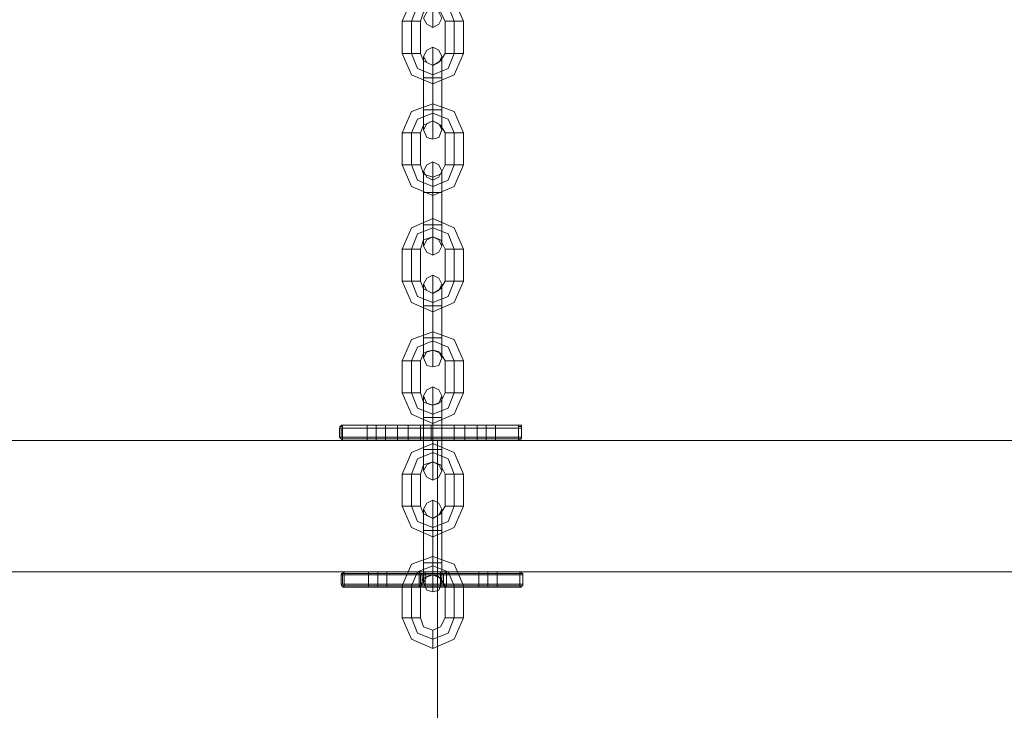
# Model space of a CAD drawing. Units: millimetres. Extents: x -3810 to 3059, y -1504 to 8506.
# Drawn here: x -853 to -527, y 928 to 1157 of the extents above; entities that cross this region are included whole.
import ezdxf

# ---------------------------------------------------------------- set-up
doc = ezdxf.new("R2010")
doc.units = ezdxf.units.MM

# ---------------------------------------------------------------- blocks, each defined once
blk = doc.blocks.new('WMF0')
at = {"color": 251, "lineweight": 0}
for points in [[(2061.02, -3689.2), (2059.51, -3685.68), (2055.99, -3684.17), (2052.46, -3685.68), (2050.95, -3689.2)], [(2059.51, -3689.2), (2058.5, -3686.68), (2055.99, -3685.68), (2053.47, -3686.68), (2052.46, -3689.2)], [(2059.51, -3689.2), (2058.5, -3686.68), (2055.99, -3685.68), (2053.47, -3686.68), (2052.46, -3689.2)], [(2055.99, -3685.17), (2055.99, -3688.7), (2055.99, -3690.21)], [(2058, -3689.2), (2057.24, -3687.69), (2055.99, -3687.19), (2054.48, -3687.69), (2053.97, -3689.2)], [(2053.97, -3689.2), (2053.47, -3689.2), (2052.46, -3689.2), (2051.46, -3689.2), (2050.95, -3689.2)], [(2050.95, -3689.2), (2050.95, -3694.48)], [(2051.46, -3689.2), (2052.46, -3689.2), (2053.47, -3689.2), (2053.97, -3689.2)], [(2052.46, -3689.2), (2052.46, -3694.48)], [(2052.46, -3689.2), (2052.46, -3694.48)], [(2053.97, -3689.2), (2053.97, -3694.48)], [(2058, -3689.2), (2058.5, -3689.2), (2059.51, -3689.2), (2060.52, -3689.2), (2061.02, -3689.2)], [(2060.52, -3689.2), (2059.51, -3689.2), (2058.5, -3689.2), (2058, -3689.2)], [(2058, -3694.48), (2058, -3689.2)], [(2059.51, -3694.48), (2059.51, -3689.2)], [(2059.51, -3694.48), (2059.51, -3689.2)], [(2061.02, -3694.48), (2061.02, -3689.2)], [(2055.99, -3698.51), (2055.99, -3694.99), (2055.99, -3693.48)], [(2053.97, -3694.48), (2053.47, -3694.48), (2052.46, -3694.48), (2051.46, -3694.48), (2050.95, -3694.48)], [(2050.95, -3694.48), (2052.46, -3698.01), (2055.99, -3699.52), (2059.51, -3698.01), (2061.02, -3694.48)], [(2051.46, -3694.48), (2052.46, -3694.48), (2053.47, -3694.48), (2053.97, -3694.48)], [(2052.46, -3694.48), (2053.47, -3697), (2055.99, -3698.01), (2058.5, -3697), (2059.51, -3694.48)], [(2052.46, -3694.48), (2053.47, -3697), (2055.99, -3698.01), (2058.5, -3697), (2059.51, -3694.48)], [(2053.97, -3694.48), (2054.48, -3695.74), (2055.99, -3696.5), (2057.24, -3695.74), (2058, -3694.48)], [(2054.48, -3698.51), (2054.48, -3695.99), (2054.48, -3694.99)], [(2055.99, -3694.99), (2055.99, -3698.51)], [(2057.5, -3698.51), (2057.5, -3695.99), (2057.5, -3694.99)], [(2058, -3694.48), (2058.5, -3694.48), (2059.51, -3694.48), (2060.52, -3694.48), (2061.02, -3694.48)], [(2060.52, -3694.48), (2059.51, -3694.48), (2058.5, -3694.48), (2058, -3694.48)], [(2054.48, -3695.99), (2054.48, -3698.51)], [(2055.99, -3698.51), (2055.99, -3697), (2055.99, -3696.5)], [(2055.99, -3696.5), (2055.99, -3696.75), (2055.99, -3698.01), (2055.99, -3699.01), (2055.99, -3699.52)], [(2055.99, -3699.01), (2055.99, -3698.01), (2055.99, -3696.75), (2055.99, -3696.5)], [(2055.99, -3697), (2055.99, -3698.51)], [(2057.5, -3695.99), (2057.5, -3698.51)], [(2054.48, -3698.51), (2054.98, -3698.51), (2055.99, -3698.51), (2056.99, -3698.51), (2057.5, -3698.51)], [(2056.99, -3698.51), (2055.99, -3698.51), (2054.98, -3698.51), (2054.48, -3698.51)], [(2057.5, -3698.51), (2056.99, -3698.51), (2055.99, -3698.51), (2054.98, -3698.51), (2054.48, -3698.51)], [(2054.48, -3703.79), (2054.48, -3698.51)], [(2054.48, -3698.51), (2054.48, -3703.79)], [(2054.98, -3698.51), (2055.99, -3698.51), (2056.99, -3698.51), (2057.5, -3698.51)], [(2055.99, -3703.79), (2055.99, -3698.51)], [(2055.99, -3703.79), (2055.99, -3698.51)], [(2055.99, -3698.51), (2055.99, -3703.79)], [(2055.99, -3698.51), (2055.99, -3703.79)], [(2057.5, -3703.79), (2057.5, -3698.51)], [(2057.5, -3698.51), (2057.5, -3703.79)], [(2061.02, -3707.57), (2059.51, -3704.05), (2055.99, -3702.79), (2052.46, -3704.05), (2050.95, -3707.57)], [(2054.48, -3703.79), (2054.98, -3703.79), (2055.99, -3703.79), (2056.99, -3703.79), (2057.5, -3703.79)], [(2056.99, -3703.79), (2055.99, -3703.79), (2054.98, -3703.79), (2054.48, -3703.79)], [(2057.5, -3703.79), (2056.99, -3703.79), (2055.99, -3703.79), (2054.98, -3703.79), (2054.48, -3703.79)], [(2054.48, -3703.79), (2054.48, -3706.06), (2054.48, -3707.07)], [(2054.48, -3706.06), (2054.48, -3703.79)], [(2054.98, -3703.79), (2055.99, -3703.79), (2056.99, -3703.79), (2057.5, -3703.79)], [(2055.99, -3705.56), (2055.99, -3705.3), (2055.99, -3704.3), (2055.99, -3703.04), (2055.99, -3702.79)], [(2055.99, -3703.04), (2055.99, -3704.3), (2055.99, -3705.3), (2055.99, -3705.56)], [(2055.99, -3703.79), (2055.99, -3707.32), (2055.99, -3708.58)], [(2055.99, -3707.32), (2055.99, -3703.79)], [(2055.99, -3703.79), (2055.99, -3705.05), (2055.99, -3705.56)], [(2055.99, -3705.05), (2055.99, -3703.79)], [(2057.5, -3703.79), (2057.5, -3706.06), (2057.5, -3707.07)], [(2057.5, -3706.06), (2057.5, -3703.79)], [(2059.51, -3707.57), (2058.5, -3705.3), (2055.99, -3704.3), (2053.47, -3705.3), (2052.46, -3707.57)], [(2059.51, -3707.57), (2058.5, -3705.3), (2055.99, -3704.3), (2053.47, -3705.3), (2052.46, -3707.57)], [(2058, -3707.57), (2057.24, -3706.31), (2055.99, -3705.56), (2054.48, -3706.31), (2053.97, -3707.57)], [(2053.97, -3707.57), (2053.47, -3707.57), (2052.46, -3707.57), (2051.46, -3707.57), (2050.95, -3707.57)], [(2050.95, -3707.57), (2050.95, -3712.85)], [(2051.46, -3707.57), (2052.46, -3707.57), (2053.47, -3707.57), (2053.97, -3707.57)], [(2052.46, -3707.57), (2052.46, -3712.85)], [(2052.46, -3707.57), (2052.46, -3712.85)], [(2053.97, -3707.57), (2053.97, -3712.85)], [(2058, -3707.57), (2058.5, -3707.57), (2059.51, -3707.57), (2060.52, -3707.57), (2061.02, -3707.57)], [(2060.52, -3707.57), (2059.51, -3707.57), (2058.5, -3707.57), (2058, -3707.57)], [(2058, -3712.85), (2058, -3707.57)], [(2059.51, -3712.85), (2059.51, -3707.57)], [(2059.51, -3712.85), (2059.51, -3707.57)], [(2061.02, -3712.85), (2061.02, -3707.57)], [(2053.97, -3712.85), (2053.47, -3712.85), (2052.46, -3712.85), (2051.46, -3712.85), (2050.95, -3712.85)], [(2050.95, -3712.85), (2052.46, -3716.38), (2055.99, -3717.89), (2059.51, -3716.38), (2061.02, -3712.85)], [(2051.46, -3712.85), (2052.46, -3712.85), (2053.47, -3712.85), (2053.97, -3712.85)], [(2052.46, -3712.85), (2053.47, -3715.37), (2055.99, -3716.38), (2058.5, -3715.37), (2059.51, -3712.85)], [(2052.46, -3712.85), (2053.47, -3715.37), (2055.99, -3716.38), (2058.5, -3715.37), (2059.51, -3712.85)], [(2053.97, -3712.85), (2054.48, -3714.36), (2055.99, -3714.87), (2057.24, -3714.36), (2058, -3712.85)], [(2055.99, -3717.38), (2055.99, -3713.86), (2055.99, -3712.35)], [(2058, -3712.85), (2058.5, -3712.85), (2059.51, -3712.85), (2060.52, -3712.85), (2061.02, -3712.85)], [(2060.52, -3712.85), (2059.51, -3712.85), (2058.5, -3712.85), (2058, -3712.85)], [(2054.48, -3717.38), (2054.48, -3714.87), (2054.48, -3713.86)], [(2054.48, -3714.87), (2054.48, -3717.38)], [(2055.99, -3713.86), (2055.99, -3717.38)], [(2055.99, -3714.87), (2055.99, -3715.37), (2055.99, -3716.38), (2055.99, -3717.38), (2055.99, -3717.89)], [(2055.99, -3717.38), (2055.99, -3716.38), (2055.99, -3715.37), (2055.99, -3714.87)], [(2057.5, -3717.38), (2057.5, -3714.87), (2057.5, -3713.86)], [(2057.5, -3714.87), (2057.5, -3717.38)], [(2055.99, -3717.38), (2055.99, -3716.13), (2055.99, -3715.37)], [(2055.99, -3716.13), (2055.99, -3717.38)], [(2054.48, -3717.38), (2054.98, -3717.38), (2055.99, -3717.38), (2056.99, -3717.38), (2057.5, -3717.38)], [(2056.99, -3717.38), (2055.99, -3717.38), (2054.98, -3717.38), (2054.48, -3717.38)], [(2057.5, -3717.38), (2056.99, -3717.38), (2055.99, -3717.38), (2054.98, -3717.38), (2054.48, -3717.38)], [(2054.48, -3722.67), (2054.48, -3717.38)], [(2054.48, -3717.38), (2054.48, -3722.67)], [(2054.98, -3717.38), (2055.99, -3717.38), (2056.99, -3717.38), (2057.5, -3717.38)], [(2055.99, -3722.67), (2055.99, -3717.38)], [(2055.99, -3722.67), (2055.99, -3717.38)], [(2055.99, -3717.38), (2055.99, -3722.67)], [(2055.99, -3717.38), (2055.99, -3722.67)], [(2057.5, -3722.67), (2057.5, -3717.38)], [(2057.5, -3717.38), (2057.5, -3722.67)], [(2061.02, -3726.69), (2059.51, -3723.17), (2055.99, -3721.66), (2052.46, -3723.17), (2050.95, -3726.69)], [(2055.99, -3724.68), (2055.99, -3724.18), (2055.99, -3723.17), (2055.99, -3722.16), (2055.99, -3721.66)], [(2059.51, -3726.69), (2058.5, -3724.18), (2055.99, -3723.17), (2053.47, -3724.18), (2052.46, -3726.69)], [(2059.51, -3726.69), (2058.5, -3724.18), (2055.99, -3723.17), (2053.47, -3724.18), (2052.46, -3726.69)], [(2054.48, -3722.67), (2054.98, -3722.67), (2055.99, -3722.67), (2056.99, -3722.67), (2057.5, -3722.67)], [(2056.99, -3722.67), (2055.99, -3722.67), (2054.98, -3722.67), (2054.48, -3722.67)], [(2057.5, -3722.67), (2056.99, -3722.67), (2055.99, -3722.67), (2054.98, -3722.67), (2054.48, -3722.67)], [(2054.48, -3722.67), (2054.48, -3725.18), (2054.48, -3726.19)], [(2054.48, -3725.18), (2054.48, -3722.67)], [(2054.98, -3722.67), (2055.99, -3722.67), (2056.99, -3722.67), (2057.5, -3722.67)], [(2055.99, -3722.16), (2055.99, -3723.17), (2055.99, -3724.18), (2055.99, -3724.68)], [(2055.99, -3722.67), (2055.99, -3726.19), (2055.99, -3727.7)], [(2055.99, -3726.19), (2055.99, -3722.67)], [(2055.99, -3722.67), (2055.99, -3724.18), (2055.99, -3724.68)], [(2055.99, -3724.18), (2055.99, -3722.67)], [(2057.5, -3722.67), (2057.5, -3725.18), (2057.5, -3726.19)], [(2057.5, -3725.18), (2057.5, -3722.67)], [(2058, -3726.69), (2057.24, -3725.18), (2055.99, -3724.68), (2054.48, -3725.18), (2053.97, -3726.69)], [(2053.97, -3726.69), (2053.47, -3726.69), (2052.46, -3726.69), (2051.46, -3726.69), (2050.95, -3726.69)], [(2050.95, -3726.69), (2050.95, -3731.98)], [(2051.46, -3726.69), (2052.46, -3726.69), (2053.47, -3726.69), (2053.97, -3726.69)], [(2052.46, -3726.69), (2052.46, -3731.98)], [(2052.46, -3726.69), (2052.46, -3731.98)], [(2053.97, -3726.69), (2053.97, -3731.98)], [(2058, -3726.69), (2058.5, -3726.69), (2059.51, -3726.69), (2060.52, -3726.69), (2061.02, -3726.69)], [(2060.52, -3726.69), (2059.51, -3726.69), (2058.5, -3726.69), (2058, -3726.69)], [(2058, -3731.98), (2058, -3726.69)], [(2059.51, -3731.98), (2059.51, -3726.69)], [(2059.51, -3731.98), (2059.51, -3726.69)], [(2061.02, -3731.98), (2061.02, -3726.69)], [(2055.99, -3736.01), (2055.99, -3732.48), (2055.99, -3730.97)], [(2053.97, -3731.98), (2053.47, -3731.98), (2052.46, -3731.98), (2051.46, -3731.98), (2050.95, -3731.98)], [(2050.95, -3731.98), (2052.46, -3735.5), (2055.99, -3737.01), (2059.51, -3735.5), (2061.02, -3731.98)], [(2051.46, -3731.98), (2052.46, -3731.98), (2053.47, -3731.98), (2053.97, -3731.98)], [(2052.46, -3731.98), (2053.47, -3734.5), (2055.99, -3735.5), (2058.5, -3734.5), (2059.51, -3731.98)], [(2052.46, -3731.98), (2053.47, -3734.5), (2055.99, -3735.5), (2058.5, -3734.5), (2059.51, -3731.98)], [(2053.97, -3731.98), (2054.48, -3733.24), (2055.99, -3733.99), (2057.24, -3733.24), (2058, -3731.98)], [(2054.48, -3736.01), (2054.48, -3733.49), (2054.48, -3732.48)], [(2055.99, -3732.48), (2055.99, -3736.01)], [(2057.5, -3736.01), (2057.5, -3733.49), (2057.5, -3732.48)], [(2058, -3731.98), (2058.5, -3731.98), (2059.51, -3731.98), (2060.52, -3731.98), (2061.02, -3731.98)], [(2060.52, -3731.98), (2059.51, -3731.98), (2058.5, -3731.98), (2058, -3731.98)], [(2054.48, -3733.49), (2054.48, -3736.01)], [(2055.99, -3736.01), (2055.99, -3734.5), (2055.99, -3733.99)], [(2055.99, -3733.99), (2055.99, -3734.24), (2055.99, -3735.5), (2055.99, -3736.51), (2055.99, -3737.01)], [(2055.99, -3736.51), (2055.99, -3735.5), (2055.99, -3734.24), (2055.99, -3733.99)], [(2055.99, -3734.5), (2055.99, -3736.01)], [(2057.5, -3733.49), (2057.5, -3736.01)], [(2054.48, -3736.01), (2054.98, -3736.01), (2055.99, -3736.01), (2056.99, -3736.01), (2057.5, -3736.01)], [(2056.99, -3736.01), (2055.99, -3736.01), (2054.98, -3736.01), (2054.48, -3736.01)], [(2057.5, -3736.01), (2056.99, -3736.01), (2055.99, -3736.01), (2054.98, -3736.01), (2054.48, -3736.01)], [(2054.48, -3741.29), (2054.48, -3736.01)], [(2054.48, -3736.01), (2054.48, -3741.29)], [(2054.98, -3736.01), (2055.99, -3736.01), (2056.99, -3736.01), (2057.5, -3736.01)], [(2055.99, -3741.29), (2055.99, -3736.01)], [(2055.99, -3741.29), (2055.99, -3736.01)], [(2055.99, -3736.01), (2055.99, -3741.29)], [(2055.99, -3736.01), (2055.99, -3741.29)], [(2057.5, -3741.29), (2057.5, -3736.01)], [(2057.5, -3736.01), (2057.5, -3741.29)], [(2061.02, -3745.06), (2059.51, -3741.54), (2055.99, -3740.28), (2052.46, -3741.54), (2050.95, -3745.06)], [(2055.99, -3743.3), (2055.99, -3742.8), (2055.99, -3741.79), (2055.99, -3740.54), (2055.99, -3740.28)], [(2055.99, -3740.54), (2055.99, -3741.79), (2055.99, -3742.8), (2055.99, -3743.3)], [(2059.51, -3745.06), (2058.5, -3742.8), (2055.99, -3741.79), (2053.47, -3742.8), (2052.46, -3745.06)], [(2059.51, -3745.06), (2058.5, -3742.8), (2055.99, -3741.79), (2053.47, -3742.8), (2052.46, -3745.06)], [(2054.48, -3741.29), (2054.98, -3741.29), (2055.99, -3741.29), (2056.99, -3741.29), (2057.5, -3741.29)], [(2056.99, -3741.29), (2055.99, -3741.29), (2054.98, -3741.29), (2054.48, -3741.29)], [(2057.5, -3741.29), (2056.99, -3741.29), (2055.99, -3741.29), (2054.98, -3741.29), (2054.48, -3741.29)], [(2054.48, -3741.29), (2054.48, -3743.56), (2054.48, -3744.56)], [(2054.48, -3743.56), (2054.48, -3741.29)], [(2054.98, -3741.29), (2055.99, -3741.29), (2056.99, -3741.29), (2057.5, -3741.29)], [(2055.99, -3741.29), (2055.99, -3744.81), (2055.99, -3746.07)], [(2055.99, -3744.81), (2055.99, -3741.29)], [(2055.99, -3741.29), (2055.99, -3742.55), (2055.99, -3743.3)], [(2055.99, -3742.55), (2055.99, -3741.29)], [(2057.5, -3741.29), (2057.5, -3743.56), (2057.5, -3744.56)], [(2057.5, -3743.56), (2057.5, -3741.29)], [(2058, -3745.06), (2057.24, -3743.81), (2055.99, -3743.3), (2054.48, -3743.81), (2053.97, -3745.06)], [(2053.97, -3745.06), (2053.47, -3745.06), (2052.46, -3745.06), (2051.46, -3745.06), (2050.95, -3745.06)], [(2050.95, -3745.06), (2050.95, -3750.35)], [(2051.46, -3745.06), (2052.46, -3745.06), (2053.47, -3745.06), (2053.97, -3745.06)], [(2052.46, -3745.06), (2052.46, -3750.35)], [(2052.46, -3745.06), (2052.46, -3750.35)], [(2053.97, -3745.06), (2053.97, -3750.35)], [(2058, -3745.06), (2058.5, -3745.06), (2059.51, -3745.06), (2060.52, -3745.06), (2061.02, -3745.06)], [(2060.52, -3745.06), (2059.51, -3745.06), (2058.5, -3745.06), (2058, -3745.06)], [(2058, -3750.35), (2058, -3745.06)], [(2059.51, -3750.35), (2059.51, -3745.06)], [(2059.51, -3750.35), (2059.51, -3745.06)], [(2061.02, -3750.35), (2061.02, -3745.06)], [(2053.97, -3750.35), (2053.47, -3750.35), (2052.46, -3750.35), (2051.46, -3750.35), (2050.95, -3750.35)], [(2050.95, -3750.35), (2052.46, -3753.87), (2055.99, -3755.38), (2059.51, -3753.87), (2061.02, -3750.35)], [(2051.46, -3750.35), (2052.46, -3750.35), (2053.47, -3750.35), (2053.97, -3750.35)], [(2052.46, -3750.35), (2053.47, -3752.87), (2055.99, -3753.87), (2058.5, -3752.87), (2059.51, -3750.35)], [(2052.46, -3750.35), (2053.47, -3752.87), (2055.99, -3753.87), (2058.5, -3752.87), (2059.51, -3750.35)], [(2053.97, -3750.35), (2054.48, -3751.86), (2055.99, -3752.36), (2057.24, -3751.86), (2058, -3750.35)], [(2054.48, -3754.38), (2054.48, -3751.86), (2054.48, -3750.85)], [(2055.99, -3754.38), (2055.99, -3750.85), (2055.99, -3749.34)], [(2055.99, -3750.85), (2055.99, -3754.38)], [(2057.5, -3754.38), (2057.5, -3751.86), (2057.5, -3750.85)], [(2058, -3750.35), (2058.5, -3750.35), (2059.51, -3750.35), (2060.52, -3750.35), (2061.02, -3750.35)], [(2060.52, -3750.35), (2059.51, -3750.35), (2058.5, -3750.35), (2058, -3750.35)], [(2054.48, -3751.86), (2054.48, -3754.38)], [(2055.99, -3754.38), (2055.99, -3753.12), (2055.99, -3752.36)], [(2055.99, -3752.36), (2055.99, -3752.87), (2055.99, -3753.87), (2055.99, -3754.88), (2055.99, -3755.38)], [(2055.99, -3754.88), (2055.99, -3753.87), (2055.99, -3752.87), (2055.99, -3752.36)], [(2057.5, -3751.86), (2057.5, -3754.38)], [(2055.99, -3753.12), (2055.99, -3754.38)], [(2040.64, -3756.14), (2040.89, -3755.63), (2041.14, -3755.63)], [(2040.64, -3756.14), (2040.89, -3755.63), (2041.14, -3755.63)], [(2041.14, -3755.63), (2040.89, -3755.63)], [(2040.89, -3755.63), (2041.14, -3755.63)], [(2041.14, -3756.14), (2041.14, -3755.63)], [(2041.14, -3755.63), (2041.14, -3756.14)], [(2041.14, -3755.63), (2070.08, -3755.63)], [(2070.08, -3755.63), (2041.14, -3755.63)], [(2041.14, -3755.63), (2070.08, -3755.63)], [(2070.08, -3755.63), (2041.14, -3755.63)], [(2045.16, -3755.63), (2045.67, -3755.63), (2046.67, -3755.63), (2047.68, -3755.63), (2048.18, -3755.63)], [(2047.68, -3755.63), (2046.67, -3755.63), (2045.67, -3755.63), (2045.16, -3755.63)], [(2045.16, -3758.15), (2045.16, -3755.63)], [(2045.16, -3758.15), (2045.16, -3755.63)], [(2046.67, -3758.15), (2046.67, -3755.63)], [(2046.67, -3758.15), (2046.67, -3755.63)], [(2046.67, -3758.15), (2046.67, -3755.63)], [(2046.67, -3758.15), (2046.67, -3755.63)], [(2048.18, -3758.15), (2048.18, -3755.63)], [(2048.18, -3758.15), (2048.18, -3755.63)], [(2050.2, -3758.15), (2050.2, -3755.63)], [(2053.97, -3755.63), (2051.96, -3755.63)], [(2051.96, -3755.63), (2053.97, -3755.63)], [(2051.96, -3758.15), (2051.96, -3755.63)], [(2053.97, -3755.63), (2054.48, -3755.63), (2055.73, -3755.63), (2056.99, -3755.63), (2057.5, -3755.63)], [(2057.5, -3755.63), (2056.99, -3755.63), (2055.73, -3755.63), (2054.48, -3755.63), (2053.97, -3755.63)], [(2053.97, -3758.15), (2053.97, -3755.63)], [(2053.97, -3758.15), (2053.97, -3755.63)], [(2054.48, -3754.38), (2054.98, -3754.38), (2055.99, -3754.38), (2056.99, -3754.38), (2057.5, -3754.38)], [(2056.99, -3754.38), (2055.99, -3754.38), (2054.98, -3754.38), (2054.48, -3754.38)], [(2057.5, -3754.38), (2056.99, -3754.38), (2055.99, -3754.38), (2054.98, -3754.38), (2054.48, -3754.38)], [(2054.48, -3759.66), (2054.48, -3754.38)], [(2054.48, -3754.38), (2054.48, -3759.66)], [(2054.98, -3754.38), (2055.99, -3754.38), (2056.99, -3754.38), (2057.5, -3754.38)], [(2055.73, -3758.15), (2055.73, -3755.63)], [(2055.73, -3758.15), (2055.73, -3755.63)], [(2055.99, -3759.66), (2055.99, -3754.38)], [(2055.99, -3759.66), (2055.99, -3754.38)], [(2055.99, -3754.38), (2055.99, -3759.66)], [(2055.99, -3754.38), (2055.99, -3759.66)], [(2057.5, -3759.66), (2057.5, -3754.38)], [(2057.5, -3754.38), (2057.5, -3759.66)], [(2057.5, -3758.15), (2057.5, -3755.63)], [(2057.5, -3758.15), (2057.5, -3755.63)], [(2057.5, -3755.63), (2059.51, -3755.63)], [(2059.51, -3755.63), (2057.5, -3755.63)], [(2057.5, -3758.15), (2057.5, -3755.63)], [(2057.5, -3758.15), (2057.5, -3755.63)], [(2059.51, -3758.15), (2059.51, -3755.63)], [(2061.27, -3758.15), (2061.27, -3755.63)], [(2063.28, -3755.63), (2063.54, -3755.63), (2064.79, -3755.63), (2065.8, -3755.63), (2066.3, -3755.63)], [(2065.8, -3755.63), (2064.79, -3755.63), (2063.54, -3755.63), (2063.28, -3755.63)], [(2063.28, -3755.63), (2063.54, -3755.63), (2064.79, -3755.63), (2065.8, -3755.63), (2066.3, -3755.63)], [(2065.8, -3755.63), (2064.79, -3755.63), (2063.54, -3755.63), (2063.28, -3755.63)], [(2063.28, -3758.15), (2063.28, -3755.63)], [(2063.28, -3758.15), (2063.28, -3755.63)], [(2064.79, -3758.15), (2064.79, -3755.63)], [(2064.79, -3758.15), (2064.79, -3755.63)], [(2064.79, -3758.15), (2064.79, -3755.63)], [(2064.79, -3758.15), (2064.79, -3755.63)], [(2066.3, -3758.15), (2066.3, -3755.63)], [(2066.3, -3758.15), (2066.3, -3755.63)], [(2070.08, -3755.63), (2070.08, -3756.14)], [(2070.08, -3755.63), (2070.58, -3755.63), (2070.58, -3756.14)], [(2070.08, -3756.14), (2070.08, -3755.63)], [(2070.08, -3755.63), (2070.58, -3755.63), (2070.58, -3756.14)], [(2070.33, -3755.63), (2070.08, -3755.63)], [(2070.58, -3755.63), (2070.33, -3755.63), (2070.08, -3755.63)], [(2070.08, -3755.63), (2070.33, -3755.63)], [(2070.08, -3755.63), (2070.33, -3755.63), (2070.58, -3755.63)], [(2041.14, -3755.89), (2040.89, -3755.89), (2040.64, -3755.89)], [(2040.64, -3755.89), (2040.89, -3755.89), (2041.14, -3755.89)], [(2040.64, -3756.14), (2040.89, -3756.14), (2041.14, -3756.14)], [(2041.14, -3756.14), (2040.89, -3756.14), (2040.64, -3756.14)], [(2040.64, -3757.65), (2040.64, -3756.14)], [(2040.64, -3756.14), (2040.64, -3757.65)], [(2040.89, -3756.14), (2040.89, -3757.65)], [(2040.89, -3756.14), (2040.89, -3757.65)], [(2041.14, -3756.14), (2041.14, -3757.65)], [(2070.08, -3756.14), (2041.14, -3756.14)], [(2041.14, -3756.14), (2070.08, -3756.14)], [(2041.14, -3757.65), (2041.14, -3756.14)], [(2070.58, -3755.89), (2070.08, -3755.89)], [(2070.08, -3755.89), (2070.58, -3755.89)], [(2070.08, -3756.14), (2070.58, -3756.14)], [(2070.58, -3756.14), (2070.08, -3756.14)], [(2070.08, -3757.65), (2070.08, -3756.14)], [(2070.08, -3756.14), (2070.08, -3757.65)], [(2070.58, -3756.14), (2070.58, -3757.65)], [(2070.58, -3757.65), (2070.58, -3756.14)], [(2070.58, -3756.14), (2070.58, -3757.65)], [(2070.58, -3756.14), (2070.58, -3757.65)], [(2041.14, -3757.65), (2040.89, -3757.65), (2040.64, -3757.65)], [(2040.64, -3757.65), (2040.89, -3757.65), (2041.14, -3757.65)], [(2041.14, -3758.15), (2040.89, -3757.9), (2040.64, -3757.65)], [(2041.14, -3758.15), (2040.89, -3757.9), (2040.64, -3757.65)], [(2041.14, -3757.65), (2040.89, -3757.65), (2040.64, -3757.65)], [(2040.64, -3757.65), (2040.89, -3757.65), (2041.14, -3757.65)], [(2041.14, -3757.9), (2040.89, -3757.9)], [(2040.89, -3757.9), (2041.14, -3757.9)], [(2041.14, -3758.15), (2041.14, -3757.9), (2041.14, -3757.65)], [(2041.14, -3758.15), (2041.14, -3757.9), (2041.14, -3757.65)], [(2041.14, -3757.65), (2070.08, -3757.65)], [(2070.08, -3757.65), (2041.14, -3757.65)], [(2070.08, -3757.9), (2041.14, -3757.9)], [(2041.14, -3757.9), (2070.08, -3757.9)], [(2070.08, -3758.15), (2041.14, -3758.15)], [(2041.14, -3758.15), (2070.08, -3758.15)], [(2045.16, -3758.15), (2045.67, -3758.15), (2046.67, -3758.15), (2047.68, -3758.15), (2048.18, -3758.15)], [(2047.68, -3758.15), (2046.67, -3758.15), (2045.67, -3758.15), (2045.16, -3758.15)], [(2061.02, -3763.69), (2059.51, -3760.16), (2055.99, -3758.65), (2052.46, -3760.16), (2050.95, -3763.69)], [(2053.97, -3758.15), (2051.96, -3758.15)], [(2051.96, -3758.15), (2053.97, -3758.15)], [(2057.5, -3758.15), (2056.99, -3758.15), (2055.73, -3758.15), (2054.48, -3758.15), (2053.97, -3758.15)], [(2053.97, -3758.15), (2054.48, -3758.15), (2055.73, -3758.15), (2056.99, -3758.15), (2057.5, -3758.15)], [(2055.99, -3761.67), (2055.99, -3761.17), (2055.99, -3760.16), (2055.99, -3759.16), (2055.99, -3758.65)], [(2057.5, -3758.15), (2059.51, -3758.15)], [(2059.51, -3758.15), (2057.5, -3758.15)], [(2063.28, -3758.15), (2063.54, -3758.15), (2064.79, -3758.15), (2065.8, -3758.15), (2066.3, -3758.15)], [(2065.8, -3758.15), (2064.79, -3758.15), (2063.54, -3758.15), (2063.28, -3758.15)], [(2063.28, -3758.15), (2063.54, -3758.15), (2064.79, -3758.15), (2065.8, -3758.15), (2066.3, -3758.15)], [(2065.8, -3758.15), (2064.79, -3758.15), (2063.54, -3758.15), (2063.28, -3758.15)], [(2070.08, -3757.65), (2070.08, -3757.9), (2070.08, -3758.15)], [(2070.58, -3757.65), (2070.08, -3757.65)], [(2070.58, -3757.65), (2070.58, -3757.9), (2070.08, -3758.15)], [(2070.08, -3757.65), (2070.58, -3757.65)], [(2070.08, -3757.65), (2070.08, -3757.9), (2070.08, -3758.15)], [(2070.58, -3757.65), (2070.58, -3757.9), (2070.08, -3758.15)], [(2070.58, -3757.65), (2070.08, -3757.65)], [(2070.08, -3757.65), (2070.58, -3757.65)], [(2070.58, -3757.9), (2070.33, -3757.9), (2070.08, -3757.9)], [(2070.33, -3757.9), (2070.08, -3757.9)], [(2070.08, -3757.9), (2070.33, -3757.9), (2070.58, -3757.9)], [(2070.08, -3757.9), (2070.33, -3757.9)], [(2059.51, -3763.69), (2058.5, -3761.17), (2055.99, -3760.16), (2053.47, -3761.17), (2052.46, -3763.69)], [(2059.51, -3763.69), (2058.5, -3761.17), (2055.99, -3760.16), (2053.47, -3761.17), (2052.46, -3763.69)], [(2054.48, -3759.66), (2054.98, -3759.66), (2055.99, -3759.66), (2056.99, -3759.66), (2057.5, -3759.66)], [(2056.99, -3759.66), (2055.99, -3759.66), (2054.98, -3759.66), (2054.48, -3759.66)], [(2057.5, -3759.66), (2056.99, -3759.66), (2055.99, -3759.66), (2054.98, -3759.66), (2054.48, -3759.66)], [(2054.48, -3759.66), (2054.48, -3762.18), (2054.48, -3763.18)], [(2054.48, -3762.18), (2054.48, -3759.66)], [(2054.98, -3759.66), (2055.99, -3759.66), (2056.99, -3759.66), (2057.5, -3759.66)], [(2055.99, -3759.16), (2055.99, -3760.16), (2055.99, -3761.17), (2055.99, -3761.67)], [(2055.99, -3759.66), (2055.99, -3763.18), (2055.99, -3764.69)], [(2055.99, -3763.18), (2055.99, -3759.66)], [(2055.99, -3759.66), (2055.99, -3761.17), (2055.99, -3761.67)], [(2055.99, -3761.17), (2055.99, -3759.66)], [(2057.5, -3759.66), (2057.5, -3762.18), (2057.5, -3763.18)], [(2057.5, -3762.18), (2057.5, -3759.66)], [(2058, -3763.69), (2057.24, -3762.18), (2055.99, -3761.67), (2054.48, -3762.18), (2053.97, -3763.69)], [(2053.97, -3763.69), (2053.47, -3763.69), (2052.46, -3763.69), (2051.46, -3763.69), (2050.95, -3763.69)], [(2050.95, -3763.69), (2050.95, -3768.97)], [(2051.46, -3763.69), (2052.46, -3763.69), (2053.47, -3763.69), (2053.97, -3763.69)], [(2052.46, -3763.69), (2052.46, -3768.97)], [(2052.46, -3763.69), (2052.46, -3768.97)], [(2053.97, -3763.69), (2053.97, -3768.97)], [(2058, -3763.69), (2058.5, -3763.69), (2059.51, -3763.69), (2060.52, -3763.69), (2061.02, -3763.69)], [(2060.52, -3763.69), (2059.51, -3763.69), (2058.5, -3763.69), (2058, -3763.69)], [(2058, -3768.97), (2058, -3763.69)], [(2059.51, -3768.97), (2059.51, -3763.69)], [(2059.51, -3768.97), (2059.51, -3763.69)], [(2061.02, -3768.97), (2061.02, -3763.69)], [(2055.99, -3773), (2055.99, -3769.48), (2055.99, -3767.97)], [(2053.97, -3768.97), (2053.47, -3768.97), (2052.46, -3768.97), (2051.46, -3768.97), (2050.95, -3768.97)], [(2050.95, -3768.97), (2052.46, -3772.49), (2055.99, -3774), (2059.51, -3772.49), (2061.02, -3768.97)], [(2051.46, -3768.97), (2052.46, -3768.97), (2053.47, -3768.97), (2053.97, -3768.97)], [(2052.46, -3768.97), (2053.47, -3771.49), (2055.99, -3772.49), (2058.5, -3771.49), (2059.51, -3768.97)], [(2052.46, -3768.97), (2053.47, -3771.49), (2055.99, -3772.49), (2058.5, -3771.49), (2059.51, -3768.97)], [(2053.97, -3768.97), (2054.48, -3770.23), (2055.99, -3770.99), (2057.24, -3770.23), (2058, -3768.97)], [(2054.48, -3773), (2054.48, -3770.48), (2054.48, -3769.48)], [(2055.99, -3769.48), (2055.99, -3773)], [(2057.5, -3773), (2057.5, -3770.48), (2057.5, -3769.48)], [(2058, -3768.97), (2058.5, -3768.97), (2059.51, -3768.97), (2060.52, -3768.97), (2061.02, -3768.97)], [(2060.52, -3768.97), (2059.51, -3768.97), (2058.5, -3768.97), (2058, -3768.97)], [(2054.48, -3770.48), (2054.48, -3773)], [(2055.99, -3773), (2055.99, -3771.49), (2055.99, -3770.99)], [(2055.99, -3770.99), (2055.99, -3771.49), (2055.99, -3772.49), (2055.99, -3773.5), (2055.99, -3774)], [(2055.99, -3773.5), (2055.99, -3772.49), (2055.99, -3771.49), (2055.99, -3770.99)], [(2055.99, -3771.49), (2055.99, -3773)], [(2057.5, -3770.48), (2057.5, -3773)], [(2054.48, -3773), (2054.98, -3773), (2055.99, -3773), (2056.99, -3773), (2057.5, -3773)], [(2056.99, -3773), (2055.99, -3773), (2054.98, -3773), (2054.48, -3773)], [(2057.5, -3773), (2056.99, -3773), (2055.99, -3773), (2054.98, -3773), (2054.48, -3773)], [(2054.48, -3778.28), (2054.48, -3773)], [(2054.48, -3773), (2054.48, -3778.28)], [(2054.98, -3773), (2055.99, -3773), (2056.99, -3773), (2057.5, -3773)], [(2055.99, -3778.28), (2055.99, -3773)], [(2055.99, -3778.28), (2055.99, -3773)], [(2055.99, -3773), (2055.99, -3778.28)], [(2055.99, -3773), (2055.99, -3778.28)], [(2057.5, -3778.28), (2057.5, -3773)], [(2057.5, -3773), (2057.5, -3778.28)], [(2061.02, -3782.06), (2059.51, -3778.53), (2055.99, -3777.28), (2052.46, -3778.53), (2050.95, -3782.06)], [(2054.48, -3778.28), (2054.98, -3778.28), (2055.99, -3778.28), (2056.99, -3778.28), (2057.5, -3778.28)], [(2056.99, -3778.28), (2055.99, -3778.28), (2054.98, -3778.28), (2054.48, -3778.28)], [(2057.5, -3778.28), (2056.99, -3778.28), (2055.99, -3778.28), (2054.98, -3778.28), (2054.48, -3778.28)], [(2054.48, -3778.28), (2054.48, -3780.55), (2054.48, -3781.55)], [(2054.48, -3780.55), (2054.48, -3778.28)], [(2054.98, -3778.28), (2055.99, -3778.28), (2056.99, -3778.28), (2057.5, -3778.28)], [(2055.99, -3780.3), (2055.99, -3779.79), (2055.99, -3778.79), (2055.99, -3777.53), (2055.99, -3777.28)], [(2055.99, -3777.53), (2055.99, -3778.79), (2055.99, -3779.79), (2055.99, -3780.3)], [(2055.99, -3778.28), (2055.99, -3781.81), (2055.99, -3783.06)], [(2055.99, -3781.81), (2055.99, -3778.28)], [(2055.99, -3778.28), (2055.99, -3779.54), (2055.99, -3780.3)], [(2055.99, -3779.54), (2055.99, -3778.28)], [(2057.5, -3778.28), (2057.5, -3780.55), (2057.5, -3781.55)], [(2057.5, -3780.55), (2057.5, -3778.28)], [(2041.39, -3779.79), (2041.14, -3780.04), (2040.89, -3780.3)], [(2041.39, -3779.79), (2041.14, -3780.04), (2040.89, -3780.3)], [(2041.39, -3780.04), (2041.14, -3780.04), (2040.89, -3780.04)], [(2040.89, -3780.04), (2041.14, -3780.04), (2041.39, -3780.04)], [(2041.39, -3779.79), (2041.14, -3779.79)], [(2041.14, -3779.79), (2041.39, -3779.79)], [(2041.39, -3780.04), (2041.14, -3780.04)], [(2041.14, -3780.04), (2041.39, -3780.04)], [(2041.39, -3779.79), (2041.39, -3780.04), (2041.39, -3780.3)], [(2041.39, -3779.79), (2041.39, -3780.04), (2041.39, -3780.3)], [(2053.72, -3779.79), (2041.39, -3779.79)], [(2041.39, -3779.79), (2070.33, -3779.79)], [(2053.72, -3780.04), (2041.39, -3780.04)], [(2041.39, -3780.04), (2070.33, -3780.04)], [(2048.44, -3779.79), (2047.93, -3779.79), (2046.93, -3779.79), (2045.92, -3779.79), (2045.42, -3779.79)], [(2045.42, -3779.79), (2045.42, -3782.31)], [(2045.92, -3779.79), (2046.93, -3779.79), (2047.93, -3779.79), (2048.44, -3779.79)], [(2046.93, -3779.79), (2046.93, -3782.31)], [(2046.93, -3779.79), (2046.93, -3782.31)], [(2048.44, -3779.79), (2048.44, -3782.31)], [(2059.51, -3782.06), (2058.5, -3779.79), (2055.99, -3778.79), (2053.47, -3779.79), (2052.46, -3782.06)], [(2059.51, -3782.06), (2058.5, -3779.79), (2055.99, -3778.79), (2053.47, -3779.79), (2052.46, -3782.06)], [(2054.22, -3780.3), (2053.97, -3780.04), (2053.72, -3779.79)], [(2053.72, -3780.3), (2053.72, -3780.04), (2053.72, -3779.79)], [(2054.22, -3780.3), (2053.97, -3780.04), (2053.72, -3779.79)], [(2054.73, -3779.79), (2053.97, -3779.79), (2053.72, -3779.79)], [(2053.72, -3779.79), (2053.97, -3780.04), (2054.22, -3780.3)], [(2053.72, -3779.79), (2053.97, -3779.79)], [(2053.72, -3780.04), (2053.97, -3780.04), (2054.22, -3780.04)], [(2053.72, -3780.04), (2053.97, -3780.04)], [(2054.73, -3780.04), (2054.22, -3780.04), (2053.97, -3780.04)], [(2054.73, -3779.79), (2054.73, -3780.04), (2054.73, -3780.3)], [(2057.24, -3779.79), (2054.73, -3779.79)], [(2054.73, -3779.79), (2054.73, -3780.04), (2054.73, -3780.3)], [(2054.73, -3780.04), (2057.24, -3780.04)], [(2057.24, -3780.3), (2057.24, -3780.04), (2057.24, -3779.79)], [(2058.25, -3779.79), (2058, -3779.79), (2057.24, -3779.79)], [(2057.24, -3779.79), (2057.24, -3780.04), (2057.24, -3780.3)], [(2058.25, -3779.79), (2058, -3779.79), (2057.24, -3779.79)], [(2057.75, -3780.04), (2057.24, -3780.04)], [(2057.75, -3780.3), (2057.75, -3780.04), (2058.25, -3779.79)], [(2058.25, -3779.79), (2057.75, -3780.04), (2057.75, -3780.3)], [(2058.25, -3779.79), (2057.75, -3780.04), (2057.75, -3780.3)], [(2057.75, -3780.04), (2058.25, -3780.04)], [(2057.75, -3780.04), (2058, -3780.04), (2058.25, -3780.04)], [(2058, -3779.79), (2058.25, -3779.79)], [(2058.25, -3780.3), (2058.25, -3780.04), (2058.25, -3779.79)], [(2070.33, -3779.79), (2058.25, -3779.79)], [(2070.33, -3780.04), (2058.25, -3780.04)], [(2066.56, -3779.79), (2066.05, -3779.79), (2065.05, -3779.79), (2063.79, -3779.79), (2063.54, -3779.79)], [(2063.54, -3779.79), (2063.54, -3782.31)], [(2063.79, -3779.79), (2065.05, -3779.79), (2066.05, -3779.79), (2066.56, -3779.79)], [(2065.05, -3779.79), (2065.05, -3782.31)], [(2065.05, -3779.79), (2065.05, -3782.31)], [(2066.56, -3779.79), (2066.56, -3782.31)], [(2070.33, -3779.79), (2070.33, -3780.04), (2070.33, -3780.3)], [(2070.33, -3779.79), (2070.83, -3780.04), (2070.83, -3780.3)], [(2070.33, -3779.79), (2070.33, -3780.04), (2070.33, -3780.3)], [(2070.33, -3779.79), (2070.83, -3780.04), (2070.83, -3780.3)], [(2070.33, -3779.79), (2070.58, -3779.79)], [(2070.58, -3779.79), (2070.33, -3779.79)], [(2070.33, -3780.04), (2070.83, -3780.04)], [(2070.33, -3780.04), (2070.58, -3780.04), (2070.83, -3780.04)], [(2070.83, -3780.04), (2070.33, -3780.04)], [(2070.83, -3780.04), (2070.58, -3780.04), (2070.33, -3780.04)], [(2041.39, -3780.3), (2041.14, -3780.3), (2040.89, -3780.3)], [(2040.89, -3780.3), (2041.14, -3780.3), (2041.39, -3780.3)], [(2040.89, -3780.3), (2040.89, -3781.81)], [(2040.89, -3781.81), (2040.89, -3780.3)], [(2041.14, -3781.81), (2041.14, -3780.3)], [(2041.14, -3781.81), (2041.14, -3780.3)], [(2041.39, -3780.3), (2053.72, -3780.3)], [(2041.39, -3781.81), (2041.39, -3780.3)], [(2041.39, -3780.3), (2041.39, -3781.81)], [(2070.33, -3780.3), (2041.39, -3780.3)], [(2053.72, -3780.3), (2053.97, -3780.3), (2054.22, -3780.3)], [(2053.72, -3780.3), (2053.72, -3781.81)], [(2058, -3782.06), (2057.24, -3780.8), (2055.99, -3780.3), (2054.48, -3780.8), (2053.97, -3782.06)], [(2053.97, -3781.81), (2053.97, -3780.3)], [(2054.73, -3780.3), (2054.22, -3780.3)], [(2054.22, -3781.81), (2054.22, -3780.3)], [(2054.22, -3780.3), (2054.22, -3781.81)], [(2054.22, -3781.81), (2054.22, -3780.3)], [(2054.73, -3781.81), (2054.73, -3780.3)], [(2054.73, -3780.3), (2057.24, -3780.3)], [(2057.75, -3780.3), (2057.5, -3780.3), (2057.24, -3780.3)], [(2057.24, -3780.3), (2057.24, -3781.81)], [(2057.75, -3780.3), (2057.5, -3780.3), (2057.24, -3780.3)], [(2057.5, -3781.81), (2057.5, -3780.3)], [(2057.75, -3780.3), (2058.25, -3780.3)], [(2057.75, -3781.81), (2057.75, -3780.3)], [(2057.75, -3780.3), (2057.75, -3781.81)], [(2057.75, -3780.3), (2057.75, -3781.81)], [(2058.25, -3781.81), (2058.25, -3780.3)], [(2058.25, -3780.3), (2070.33, -3780.3)], [(2070.33, -3780.3), (2070.83, -3780.3)], [(2070.83, -3780.3), (2070.33, -3780.3)], [(2070.33, -3781.81), (2070.33, -3780.3)], [(2070.33, -3780.3), (2070.33, -3781.81)], [(2070.83, -3780.3), (2070.83, -3781.81)], [(2070.83, -3781.81), (2070.83, -3780.3)], [(2070.83, -3781.81), (2070.83, -3780.3)], [(2070.83, -3781.81), (2070.83, -3780.3)], [(2040.89, -3781.81), (2041.14, -3782.06), (2041.39, -3782.31)], [(2040.89, -3781.81), (2041.14, -3781.81), (2041.39, -3781.81)], [(2040.89, -3781.81), (2041.14, -3782.06), (2041.39, -3782.31)], [(2041.39, -3781.81), (2041.14, -3781.81), (2040.89, -3781.81)], [(2041.39, -3782.06), (2041.14, -3782.06), (2040.89, -3782.06)], [(2040.89, -3782.06), (2041.14, -3782.06), (2041.39, -3782.06)], [(2041.39, -3782.06), (2041.14, -3782.06)], [(2041.14, -3782.06), (2041.39, -3782.06)], [(2041.39, -3782.31), (2041.14, -3782.31)], [(2041.14, -3782.31), (2041.39, -3782.31)], [(2041.39, -3781.81), (2041.39, -3782.06), (2041.39, -3782.31)], [(2041.39, -3782.31), (2041.39, -3782.06), (2041.39, -3781.81)], [(2053.72, -3781.81), (2041.39, -3781.81)], [(2041.39, -3781.81), (2070.33, -3781.81)], [(2041.39, -3782.06), (2053.72, -3782.06)], [(2070.33, -3782.06), (2041.39, -3782.06)], [(2041.39, -3782.31), (2053.72, -3782.31)], [(2070.33, -3782.31), (2041.39, -3782.31)], [(2053.97, -3782.06), (2053.47, -3782.06), (2052.46, -3782.06), (2051.46, -3782.06), (2050.95, -3782.06)], [(2050.95, -3782.06), (2050.95, -3787.34)], [(2051.46, -3782.06), (2052.46, -3782.06), (2053.47, -3782.06), (2053.97, -3782.06)], [(2052.46, -3782.06), (2052.46, -3787.34)], [(2052.46, -3782.06), (2052.46, -3787.34)], [(2053.72, -3782.31), (2053.97, -3782.06), (2054.22, -3781.81)], [(2053.72, -3781.81), (2053.72, -3782.06), (2053.72, -3782.31)], [(2053.72, -3781.81), (2053.97, -3781.81), (2054.22, -3781.81)], [(2053.72, -3782.31), (2053.97, -3782.06), (2054.22, -3781.81)], [(2053.72, -3782.06), (2053.97, -3782.06)], [(2053.72, -3782.06), (2053.97, -3782.06), (2054.22, -3782.06)], [(2053.72, -3782.31), (2053.97, -3782.31), (2054.73, -3782.31)], [(2053.72, -3782.31), (2053.97, -3782.31)], [(2053.97, -3782.06), (2053.97, -3787.34)], [(2054.73, -3782.06), (2054.22, -3782.06), (2053.97, -3782.06)], [(2054.22, -3781.81), (2054.73, -3781.81)], [(2054.73, -3781.81), (2054.73, -3782.06), (2054.73, -3782.31)], [(2057.24, -3781.81), (2054.73, -3781.81)], [(2054.73, -3781.81), (2054.73, -3782.06), (2054.73, -3782.31)], [(2057.24, -3782.06), (2054.73, -3782.06)], [(2054.73, -3782.31), (2057.24, -3782.31)], [(2057.24, -3782.31), (2057.24, -3782.06), (2057.24, -3781.81)], [(2057.24, -3781.81), (2057.5, -3781.81), (2057.75, -3781.81)], [(2057.75, -3782.06), (2057.24, -3782.06)], [(2057.24, -3782.31), (2058, -3782.31), (2058.25, -3782.31)], [(2058.25, -3782.31), (2058, -3782.31), (2057.24, -3782.31)], [(2057.75, -3781.81), (2058.25, -3781.81)], [(2057.75, -3781.81), (2057.75, -3782.06), (2058.25, -3782.31)], [(2058.25, -3782.31), (2057.75, -3782.06), (2057.75, -3781.81)], [(2057.75, -3781.81), (2057.75, -3782.06), (2058.25, -3782.31)], [(2057.75, -3782.06), (2058, -3782.06), (2058.25, -3782.06)], [(2057.75, -3782.06), (2058.25, -3782.06)], [(2058, -3782.06), (2058.5, -3782.06), (2059.51, -3782.06), (2060.52, -3782.06), (2061.02, -3782.06)], [(2060.52, -3782.06), (2059.51, -3782.06), (2058.5, -3782.06), (2058, -3782.06)], [(2058, -3787.34), (2058, -3782.06)], [(2058, -3782.31), (2058.25, -3782.31)], [(2058.25, -3782.31), (2058.25, -3782.06), (2058.25, -3781.81)], [(2070.33, -3781.81), (2058.25, -3781.81)], [(2058.25, -3782.06), (2070.33, -3782.06)], [(2058.25, -3782.31), (2070.33, -3782.31)], [(2059.51, -3787.34), (2059.51, -3782.06)], [(2059.51, -3787.34), (2059.51, -3782.06)], [(2061.02, -3787.34), (2061.02, -3782.06)], [(2066.56, -3782.31), (2066.05, -3782.31), (2065.05, -3782.31), (2063.79, -3782.31), (2063.54, -3782.31)], [(2063.79, -3782.31), (2065.05, -3782.31), (2066.05, -3782.31), (2066.56, -3782.31)], [(2070.33, -3781.81), (2070.33, -3782.06), (2070.33, -3782.31)], [(2070.83, -3781.81), (2070.83, -3782.06), (2070.33, -3782.31)], [(2070.33, -3781.81), (2070.33, -3782.06), (2070.33, -3782.31)], [(2070.83, -3781.81), (2070.33, -3781.81)], [(2070.83, -3781.81), (2070.83, -3782.06), (2070.33, -3782.31)], [(2070.33, -3781.81), (2070.83, -3781.81)], [(2070.33, -3782.06), (2070.58, -3782.06), (2070.83, -3782.06)], [(2070.33, -3782.06), (2070.83, -3782.06)], [(2070.83, -3782.06), (2070.58, -3782.06), (2070.33, -3782.06)], [(2070.83, -3782.06), (2070.33, -3782.06)], [(2070.33, -3782.31), (2070.58, -3782.31)], [(2070.58, -3782.31), (2070.33, -3782.31)], [(2053.97, -3787.34), (2053.47, -3787.34), (2052.46, -3787.34), (2051.46, -3787.34), (2050.95, -3787.34)], [(2050.95, -3787.34), (2052.46, -3790.87), (2055.99, -3792.38), (2059.51, -3790.87), (2061.02, -3787.34)], [(2051.46, -3787.34), (2052.46, -3787.34), (2053.47, -3787.34), (2053.97, -3787.34)], [(2052.46, -3787.34), (2053.47, -3789.86), (2055.99, -3790.87), (2058.5, -3789.86), (2059.51, -3787.34)], [(2052.46, -3787.34), (2053.47, -3789.86), (2055.99, -3790.87), (2058.5, -3789.86), (2059.51, -3787.34)], [(2053.97, -3787.34), (2054.48, -3788.85), (2055.99, -3789.36), (2057.24, -3788.85), (2058, -3787.34)], [(2058, -3787.34), (2058.5, -3787.34), (2059.51, -3787.34), (2060.52, -3787.34), (2061.02, -3787.34)], [(2060.52, -3787.34), (2059.51, -3787.34), (2058.5, -3787.34), (2058, -3787.34)], [(2055.99, -3789.36), (2055.99, -3789.86), (2055.99, -3790.87), (2055.99, -3791.87), (2055.99, -3792.38)], [(2055.99, -3791.87), (2055.99, -3790.87), (2055.99, -3789.86), (2055.99, -3789.36)]]:
    blk.add_lwpolyline(points, dxfattribs=at)
for points in [[(2054.48, -3688.7), (2054.98, -3687.69), (2055.99, -3687.19), (2056.99, -3687.69), (2057.5, -3688.7), (2056.99, -3689.7), (2055.99, -3690.21), (2054.98, -3689.7), (2054.48, -3688.7)], [(2057.5, -3694.99), (2056.99, -3693.98), (2055.99, -3693.48), (2054.98, -3693.98), (2054.48, -3694.99), (2054.98, -3695.99), (2055.99, -3696.5), (2056.99, -3695.99), (2057.5, -3694.99)], [(2054.48, -3707.07), (2054.98, -3706.06), (2055.99, -3705.56), (2056.99, -3706.06), (2057.5, -3707.07), (2056.99, -3708.32), (2055.99, -3708.58), (2054.98, -3708.32), (2054.48, -3707.07)], [(2057.5, -3713.86), (2056.99, -3712.85), (2055.99, -3712.35), (2054.98, -3712.85), (2054.48, -3713.86), (2054.98, -3714.87), (2055.99, -3715.37), (2056.99, -3714.87), (2057.5, -3713.86)], [(2054.48, -3726.19), (2054.98, -3725.18), (2055.99, -3724.68), (2056.99, -3725.18), (2057.5, -3726.19), (2056.99, -3727.2), (2055.99, -3727.7), (2054.98, -3727.2), (2054.48, -3726.19)], [(2057.5, -3732.48), (2056.99, -3731.48), (2055.99, -3730.97), (2054.98, -3731.48), (2054.48, -3732.48), (2054.98, -3733.49), (2055.99, -3733.99), (2056.99, -3733.49), (2057.5, -3732.48)], [(2054.48, -3744.56), (2054.98, -3743.56), (2055.99, -3743.3), (2056.99, -3743.56), (2057.5, -3744.56), (2056.99, -3745.82), (2055.99, -3746.07), (2054.98, -3745.82), (2054.48, -3744.56)], [(2057.5, -3750.85), (2056.99, -3749.85), (2055.99, -3749.34), (2054.98, -3749.85), (2054.48, -3750.85), (2054.98, -3752.11), (2055.99, -3752.36), (2056.99, -3752.11), (2057.5, -3750.85)], [(2045.16, -3755.63), (2045.67, -3755.63), (2046.67, -3755.63), (2047.68, -3755.63), (2048.18, -3755.63), (2047.68, -3755.63), (2046.67, -3755.63), (2045.67, -3755.63), (2045.16, -3755.63)], [(2051.96, -3755.63), (2050.7, -3755.63), (2050.2, -3755.63), (2050.7, -3755.63), (2051.96, -3755.63)], [(2051.96, -3758.15), (2051.96, -3755.63), (2051.96, -3758.15)], [(2053.97, -3758.15), (2053.97, -3755.63), (2053.97, -3758.15)], [(2053.97, -3758.15), (2053.97, -3755.63), (2053.97, -3758.15)], [(2057.5, -3758.15), (2057.5, -3755.63), (2057.5, -3758.15)], [(2059.51, -3758.15), (2059.51, -3755.63), (2059.51, -3758.15)], [(2059.51, -3755.63), (2060.77, -3755.63), (2061.27, -3755.63), (2060.77, -3755.63), (2059.51, -3755.63)], [(2045.16, -3758.15), (2045.67, -3758.15), (2046.67, -3758.15), (2047.68, -3758.15), (2048.18, -3758.15), (2047.68, -3758.15), (2046.67, -3758.15), (2045.67, -3758.15), (2045.16, -3758.15)], [(2051.96, -3758.15), (2050.7, -3758.15), (2050.2, -3758.15), (2050.7, -3758.15), (2051.96, -3758.15)], [(2059.51, -3758.15), (2060.77, -3758.15), (2061.27, -3758.15), (2060.77, -3758.15), (2059.51, -3758.15)], [(2054.48, -3763.18), (2054.98, -3762.18), (2055.99, -3761.67), (2056.99, -3762.18), (2057.5, -3763.18), (2056.99, -3764.19), (2055.99, -3764.69), (2054.98, -3764.19), (2054.48, -3763.18)], [(2057.5, -3769.48), (2056.99, -3768.47), (2055.99, -3767.97), (2054.98, -3768.47), (2054.48, -3769.48), (2054.98, -3770.48), (2055.99, -3770.99), (2056.99, -3770.48), (2057.5, -3769.48)], [(2054.48, -3781.55), (2054.98, -3780.55), (2055.99, -3780.3), (2056.99, -3780.55), (2057.5, -3781.55), (2056.99, -3782.81), (2055.99, -3783.06), (2054.98, -3782.81), (2054.48, -3781.55)], [(2048.44, -3782.31), (2047.93, -3782.31), (2046.93, -3782.31), (2045.92, -3782.31), (2045.42, -3782.31), (2045.92, -3782.31), (2046.93, -3782.31), (2047.93, -3782.31), (2048.44, -3782.31)]]:
    blk.add_lwpolyline(points, close=True, dxfattribs=at)
at = {"color": 30, "lineweight": 0}
for points in [[(2456.61, -3758.15), (1856.68, -3758.15)], [(1856.68, -3779.79), (2456.61, -3779.79), (2456.61, -3758.15)], [(1858.69, -3758.15), (2458.38, -3758.15)], [(2458.38, -3779.79), (1858.69, -3779.79), (1858.69, -3758.15)]]:
    blk.add_lwpolyline(points, dxfattribs=at)
for points in [[(1956.58, -3758.15), (2056.74, -3758.15), (1956.58, -3758.15)], [(2056.74, -4206.59), (2056.74, -3758.15), (2056.74, -4206.59)], [(2056.74, -3758.15), (2156.65, -3758.15), (2056.74, -3758.15)], [(2056.74, -3758.15), (2056.74, -4206.59), (2056.74, -3758.15)]]:
    blk.add_lwpolyline(points, close=True, dxfattribs=at)

msp = doc.modelspace()

# ---------------------------------------------------------------- block references
at = {"xscale": 2.01608430000033, "yscale": 2.016084299999875, "zscale": 2.0160843}
msp.add_blockref('WMF0', (-4861.42, 8593.98), dxfattribs=at)

doc.saveas('drawing.dxf')
